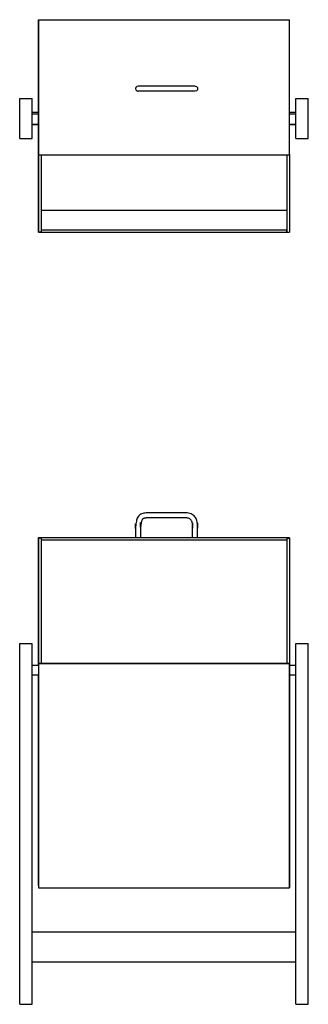
# Model space of a CAD drawing. Units: inches. Extents: x 89 to 121, y -204 to -93.
import ezdxf

# ---------------------------------------------------------------- set-up
doc = ezdxf.new("R2010")
doc.units = ezdxf.units.IN
doc.header["$MEASUREMENT"] = 0
doc.layers.add('_U+0421_U+043B_U+043E_U+0439 1', color=7, linetype='Continuous')

# ---------------------------------------------------------------- blocks, each defined once
blk = doc.blocks.new('block 4')
at = {"layer": '_U+0421_U+043B_U+043E_U+0439 1', "color": 250, "lineweight": 30, "true_color": 0x231f20}
for points in [[(90.18, -103.48), (90.9, -103.48)], [(90.18, -103.48), (90.9, -103.48)], [(119.11, -103.48), (119.82, -103.48)], [(119.11, -103.48), (119.82, -103.48)], [(90.18, -104.89), (90.9, -104.89)], [(119.11, -104.89), (119.82, -104.89)]]:
    blk.add_lwpolyline(points, dxfattribs=at)
blk = doc.blocks.new('block 5')
at = {"layer": '_U+0421_U+043B_U+043E_U+0439 1', "color": 250, "lineweight": 30, "true_color": 0x231f20}
for points in [[(90.9, -103.69), (90.9, -93.35)], [(90.9, -114.79), (90.9, -104.82)], [(118.83, -108.3), (118.83, -114.51)], [(90.9, -114.79), (90.9, -114.79)], [(91.23, -114.53), (91.18, -114.53)], [(91.23, -114.53), (118.79, -114.53)], [(118.79, -114.53), (118.83, -114.53)]]:
    blk.add_lwpolyline(points, dxfattribs=at)
blk = doc.blocks.new('block 6')
at = {"layer": '_U+0421_U+043B_U+043E_U+0439 1', "color": 250, "lineweight": 30, "true_color": 0x231f20}
for points in [[(90.18, -103.69), (90.31, -103.69)], [(90.31, -103.69), (90.65, -103.69)], [(90.65, -103.69), (90.9, -103.69)], [(90.9, -103.69), (90.9, -103.72)], [(90.9, -103.72), (90.9, -103.73)], [(90.9, -103.73), (90.9, -103.8)], [(90.9, -103.8), (90.9, -103.83)], [(90.9, -103.83), (90.9, -103.94)], [(90.9, -103.94), (90.9, -103.98)], [(90.9, -103.98), (90.9, -104.11)], [(90.9, -104.11), (90.9, -104.16)], [(90.9, -104.16), (90.9, -104.3)], [(90.18, -104.82), (90.31, -104.82)], [(90.31, -104.82), (90.65, -104.82)], [(90.65, -104.82), (90.9, -104.82)], [(90.9, -104.3), (90.9, -104.36)], [(90.9, -104.36), (90.9, -104.49)], [(90.9, -104.49), (90.9, -104.54)], [(90.9, -104.54), (90.9, -104.65)], [(90.9, -104.65), (90.9, -104.69)], [(90.9, -104.69), (90.9, -104.76)], [(90.9, -104.76), (90.9, -104.79)], [(90.9, -104.79), (90.9, -104.81)], [(90.9, -104.81), (90.9, -104.82)]]:
    blk.add_lwpolyline(points, dxfattribs=at)
blk = doc.blocks.new('block 7')
at = {"layer": '_U+0421_U+043B_U+043E_U+0439 1', "color": 250, "lineweight": 30, "true_color": 0x231f20}
for points in [[(119.11, -103.69), (119.24, -103.69)], [(119.24, -103.69), (119.58, -103.69)], [(119.58, -103.69), (119.82, -103.69)], [(119.11, -104.82), (119.24, -104.82)], [(119.24, -104.82), (119.58, -104.82)], [(119.58, -104.82), (119.82, -104.82)]]:
    blk.add_lwpolyline(points, dxfattribs=at)
blk = doc.blocks.new('block 8')
at = {"layer": '_U+0421_U+043B_U+043E_U+0439 1', "color": 250, "lineweight": 30, "true_color": 0x231f20}
for points in [[(118.83, -114.65), (118.83, -114.66)], [(118.83, -114.66), (118.83, -116.72)], [(91.18, -116.99), (90.9, -116.99)], [(90.9, -117), (119.08, -117)], [(90.9, -117), (90.9, -117)], [(91.18, -116.72), (118.83, -116.72)], [(91.18, -116.99), (91.18, -116.99)], [(118.83, -116.97), (118.83, -116.72)], [(118.83, -116.99), (119.08, -116.99)], [(118.83, -117), (118.83, -117)], [(119.08, -116.99), (119.08, -117)], [(119.08, -117), (119.08, -117)], [(119.08, -117), (119.08, -117)]]:
    blk.add_lwpolyline(points, dxfattribs=at)
blk = doc.blocks.new('block 9')
at = {"layer": '_U+0421_U+043B_U+043E_U+0439 1', "color": 250, "lineweight": 30, "true_color": 0x231f20}
for points in [[(119.82, -101.93), (121.23, -101.93)], [(119.82, -106.44), (119.82, -101.93)], [(121.23, -106.44), (121.23, -101.93)], [(119.82, -106.44), (121.23, -106.44)]]:
    blk.add_lwpolyline(points, dxfattribs=at)
blk = doc.blocks.new('block 10')
at = {"layer": '_U+0421_U+043B_U+043E_U+0439 1', "color": 250, "lineweight": 30, "true_color": 0x231f20}
for points in [[(88.77, -101.93), (90.18, -101.93)], [(88.77, -106.44), (88.77, -101.93)], [(90.18, -106.44), (90.18, -101.93)], [(88.77, -106.44), (90.18, -106.44)]]:
    blk.add_lwpolyline(points, dxfattribs=at)
blk = doc.blocks.new('block 11')
at = {"layer": '_U+0421_U+043B_U+043E_U+0439 1', "color": 250, "lineweight": 30, "true_color": 0x231f20}
for points in [[(90.9, -108.27), (90.9, -93.08)], [(90.9, -93.08), (91.18, -93.08)], [(90.9, -93.08), (90.9, -93.08)], [(90.9, -93.35), (90.9, -93.08)], [(91.18, -93.08), (91.18, -93.08)], [(90.9, -108.27), (90.9, -108.27)], [(90.9, -108.27), (90.9, -117)], [(91.18, -108.3), (91.18, -116.69)], [(90.9, -117), (90.9, -114.79)], [(91.18, -116.72), (91.18, -117)]]:
    blk.add_lwpolyline(points, dxfattribs=at)
blk = doc.blocks.new('block 12')
at = {"layer": '_U+0421_U+043B_U+043E_U+0439 1', "color": 250, "lineweight": 30, "true_color": 0x231f20}
for points in [[(118.83, -93.08), (118.83, -93.08)], [(118.83, -93.08), (119.11, -93.08)], [(118.83, -93.08), (118.83, -93.08)], [(119.08, -93.08), (119.08, -93.17)], [(119.11, -108.27), (119.11, -93.08)], [(119.08, -93.17), (119.08, -93.78)], [(118.83, -108.3), (118.83, -116.68)], [(119.08, -107.59), (119.08, -108.27)], [(119.08, -108.27), (119.08, -108.3)], [(119.08, -108.27), (119.11, -108.27)], [(119.11, -108.27), (119.11, -117)], [(118.83, -116.72), (118.83, -117)], [(119.08, -117), (119.11, -117)]]:
    blk.add_lwpolyline(points, dxfattribs=at)
blk = doc.blocks.new('block 13')
at = {"layer": '_U+0421_U+043B_U+043E_U+0439 1', "color": 250, "lineweight": 30, "true_color": 0x231f20}
for points in [[(90.9, -93.36), (90.9, -93.08)], [(90.9, -93.08), (100.52, -93.08)]]:
    blk.add_lwpolyline(points, dxfattribs=at)
blk = doc.blocks.new('block 14')
at = {"layer": '_U+0421_U+043B_U+043E_U+0439 1', "color": 250, "lineweight": 30, "true_color": 0x231f20}
for points in [[(90.9, -93.08), (90.9, -108.3)], [(90.9, -93.08), (119.08, -93.08)], [(119.08, -93.08), (119.08, -108.3)], [(101.84, -100.98), (101.94, -101.08)], [(102, -101.1), (101.94, -101.08)], [(90.9, -108.3), (119.08, -108.3)], [(91.18, -108.3), (118.83, -108.3)]]:
    blk.add_lwpolyline(points, dxfattribs=at)
blk = doc.blocks.new('block 15')
at = {"layer": '_U+0421_U+043B_U+043E_U+0439 1', "color": 250, "lineweight": 30, "true_color": 0x231f20}
for points in [[(101.83, -100.7), (101.79, -100.84)], [(101.79, -100.84), (101.83, -100.96)], [(101.94, -100.59), (101.83, -100.7)], [(102.08, -100.56), (101.94, -100.59)], [(102.08, -100.56), (102.08, -100.56)], [(102.09, -100.56), (102.08, -100.56)], [(102.1, -100.56), (102.09, -100.56)], [(102.12, -100.56), (102.1, -100.56)], [(102.14, -100.56), (102.12, -100.56)], [(102.16, -100.56), (102.14, -100.56)], [(102.19, -100.56), (102.16, -100.56)], [(102.22, -100.56), (102.19, -100.56)], [(102.26, -100.56), (102.22, -100.56)], [(102.3, -100.56), (102.26, -100.56)], [(102.35, -100.56), (102.3, -100.56)], [(102.41, -100.56), (102.35, -100.56)], [(102.47, -100.56), (102.41, -100.56)], [(102.54, -100.56), (102.47, -100.56)], [(102.61, -100.56), (102.54, -100.56)], [(102.7, -100.56), (102.61, -100.56)], [(102.79, -100.56), (102.7, -100.56)], [(102.89, -100.56), (102.79, -100.56)], [(103, -100.56), (102.89, -100.56)], [(103.11, -100.56), (103, -100.56)], [(103.24, -100.56), (103.11, -100.56)], [(107.43, -100.56), (103.24, -100.56)], [(107.58, -100.56), (107.43, -100.56)], [(107.71, -100.56), (107.58, -100.56)], [(107.83, -100.56), (107.71, -100.56)], [(107.94, -100.56), (107.83, -100.56)], [(108.03, -100.56), (107.94, -100.56)], [(108.12, -100.56), (108.03, -100.56)], [(108.19, -100.56), (108.12, -100.56)], [(108.25, -100.56), (108.19, -100.56)], [(108.31, -100.56), (108.25, -100.56)], [(108.35, -100.56), (108.31, -100.56)], [(108.39, -100.56), (108.35, -100.56)], [(108.42, -100.56), (108.39, -100.56)], [(108.45, -100.56), (108.42, -100.56)], [(108.46, -100.56), (108.45, -100.56)], [(108.48, -100.56), (108.46, -100.56)], [(108.49, -100.56), (108.48, -100.56)], [(108.5, -100.56), (108.49, -100.56)], [(108.5, -100.56), (108.5, -100.56)], [(108.5, -100.56), (108.5, -100.56)], [(108.5, -100.56), (108.5, -100.56)], [(108.5, -100.56), (108.64, -100.59)], [(108.5, -100.56), (108.5, -100.56)], [(108.64, -100.59), (108.75, -100.7)], [(108.75, -100.7), (108.78, -100.84)], [(108.78, -100.84), (108.75, -100.98)], [(101.94, -101.08), (102.06, -101.12)], [(101.94, -101.08), (102.08, -101.12)], [(102.08, -101.12), (102.08, -101.12)], [(102.09, -101.12), (102.08, -101.12)], [(102.1, -101.12), (102.09, -101.12)], [(102.12, -101.12), (102.1, -101.12)], [(102.14, -101.12), (102.12, -101.12)], [(102.16, -101.12), (102.14, -101.12)], [(102.19, -101.12), (102.16, -101.12)], [(102.22, -101.12), (102.19, -101.12)], [(102.26, -101.12), (102.22, -101.12)], [(102.3, -101.12), (102.26, -101.12)], [(102.35, -101.12), (102.3, -101.12)], [(102.41, -101.12), (102.35, -101.12)], [(102.47, -101.12), (102.41, -101.12)], [(102.54, -101.12), (102.47, -101.12)], [(102.61, -101.12), (102.54, -101.12)], [(102.7, -101.12), (102.61, -101.12)], [(102.79, -101.12), (102.7, -101.12)], [(102.89, -101.12), (102.79, -101.12)], [(103, -101.12), (102.89, -101.12)], [(103.11, -101.12), (103, -101.12)], [(103.24, -101.12), (103.11, -101.12)], [(107.43, -101.12), (103.24, -101.12)], [(107.58, -101.12), (107.43, -101.12)], [(107.71, -101.12), (107.58, -101.12)], [(107.83, -101.12), (107.71, -101.12)], [(107.94, -101.12), (107.83, -101.12)], [(108.03, -101.12), (107.94, -101.12)], [(108.12, -101.12), (108.03, -101.12)], [(108.19, -101.12), (108.12, -101.12)], [(108.25, -101.12), (108.19, -101.12)], [(108.31, -101.12), (108.25, -101.12)], [(108.35, -101.12), (108.31, -101.12)], [(108.39, -101.12), (108.35, -101.12)], [(108.42, -101.12), (108.39, -101.12)], [(108.45, -101.12), (108.42, -101.12)], [(108.46, -101.12), (108.45, -101.12)], [(108.48, -101.12), (108.46, -101.12)], [(108.49, -101.12), (108.48, -101.12)], [(108.5, -101.12), (108.49, -101.12)], [(108.64, -101.08), (108.5, -101.12)], [(108.5, -101.12), (108.5, -101.12)], [(108.5, -101.12), (108.5, -101.12)], [(108.5, -101.12), (108.5, -101.12)], [(108.5, -101.12), (108.5, -101.12)], [(108.75, -100.98), (108.64, -101.08)]]:
    blk.add_lwpolyline(points, dxfattribs=at)
blk = doc.blocks.new('block 3')
at = {"layer": '_U+0421_U+043B_U+043E_U+0439 1'}
for name in ['block 11', 'block 13', 'block 14', 'block 12', 'block 5', 'block 15', 'block 10', 'block 9', 'block 4', 'block 6', 'block 7', 'block 8']:
    blk.add_blockref(name, (0, 0), dxfattribs=at)
blk = doc.blocks.new('block 17')
at = {"layer": '_U+0421_U+043B_U+043E_U+0439 1', "color": 250, "lineweight": 30, "true_color": 0x231f20}
for points in [[(90.9, -151.37), (90.9, -151.39)], [(90.9, -151.39), (90.9, -165.74)], [(91.18, -151.65), (96.51, -151.65)], [(98.5, -151.65), (118.83, -151.65)], [(90.9, -166.85), (90.9, -190.54)], [(90.9, -190.82), (90.9, -190.83)], [(91.18, -190.83), (118.83, -190.83)]]:
    blk.add_lwpolyline(points, dxfattribs=at)
blk = doc.blocks.new('block 18')
at = {"layer": '_U+0421_U+043B_U+043E_U+0439 1', "color": 250, "lineweight": 30, "true_color": 0x231f20}
for points in [[(101.89, -149.55), (101.86, -149.69)], [(101.92, -149.42), (101.89, -149.55)], [(101.96, -149.3), (101.92, -149.42)], [(102, -149.18), (101.96, -149.3)], [(102.06, -149.08), (102, -149.18)], [(102.13, -148.98), (102.06, -149.08)], [(102.21, -148.89), (102.13, -148.98)], [(102.3, -148.82), (102.21, -148.89)], [(102.4, -148.75), (102.3, -148.82)], [(102.51, -148.7), (102.4, -148.75)], [(102.46, -149.57), (102.44, -149.67)], [(102.49, -149.49), (102.46, -149.57)], [(102.51, -149.43), (102.49, -149.49)], [(102.62, -148.67), (102.51, -148.7)], [(102.54, -149.37), (102.51, -149.43)], [(102.57, -149.33), (102.54, -149.37)], [(102.6, -149.3), (102.57, -149.33)], [(102.63, -149.27), (102.6, -149.3)], [(102.73, -148.64), (102.62, -148.67)], [(102.67, -149.25), (102.63, -149.27)], [(102.72, -149.23), (102.67, -149.25)], [(102.77, -149.21), (102.72, -149.23)], [(102.85, -148.62), (102.73, -148.64)], [(102.84, -149.19), (102.77, -149.21)], [(102.92, -149.18), (102.84, -149.19)], [(102.98, -148.61), (102.85, -148.62)], [(103.01, -149.17), (102.92, -149.18)], [(103.11, -148.6), (102.98, -148.61)], [(103.12, -149.17), (103.01, -149.17)], [(103.24, -148.6), (103.11, -148.6)], [(103.24, -149.17), (103.12, -149.17)], [(107.44, -148.6), (103.24, -148.6)], [(107.43, -149.17), (103.24, -149.17)], [(107.56, -149.17), (107.43, -149.17)], [(107.6, -148.61), (107.44, -148.6)], [(107.66, -149.19), (107.56, -149.17)], [(107.76, -148.63), (107.6, -148.61)], [(107.75, -149.21), (107.66, -149.19)], [(107.83, -149.23), (107.75, -149.21)], [(107.91, -148.66), (107.76, -148.63)], [(107.89, -149.26), (107.83, -149.23)], [(107.95, -149.3), (107.89, -149.26)], [(108.05, -148.71), (107.91, -148.66)], [(107.99, -149.34), (107.95, -149.3)], [(108.03, -149.38), (107.99, -149.34)], [(108.07, -149.43), (108.03, -149.38)], [(108.17, -148.77), (108.05, -148.71)], [(108.1, -149.49), (108.07, -149.43)], [(108.13, -149.55), (108.1, -149.49)], [(108.15, -149.63), (108.13, -149.55)], [(108.17, -149.71), (108.15, -149.63)], [(108.28, -148.85), (108.17, -148.77)], [(108.39, -148.93), (108.28, -148.85)], [(108.47, -149.03), (108.39, -148.93)], [(108.55, -149.13), (108.47, -149.03)], [(108.61, -149.24), (108.55, -149.13)], [(108.65, -149.35), (108.61, -149.24)], [(108.69, -149.47), (108.65, -149.35)], [(108.72, -149.59), (108.69, -149.47)], [(108.74, -149.71), (108.72, -149.59)], [(101.79, -149.85), (101.79, -151.37)], [(101.8, -150.36), (101.79, -149.85)], [(101.81, -150.17), (101.8, -150.36)], [(101.82, -150), (101.81, -150.17)], [(101.84, -149.84), (101.82, -150)], [(101.86, -149.69), (101.84, -149.84)], [(102.36, -149.68), (102.36, -149.86)], [(102.37, -150.21), (102.36, -149.68)], [(102.36, -149.86), (102.36, -151.37)], [(102.38, -150.05), (102.37, -150.21)], [(102.4, -149.91), (102.38, -150.05)], [(102.42, -149.78), (102.4, -149.91)], [(102.44, -149.67), (102.42, -149.78)], [(108.19, -149.8), (108.17, -149.71)], [(108.2, -149.89), (108.19, -149.8)], [(108.21, -149.99), (108.2, -149.89)], [(108.21, -150.1), (108.21, -149.99)], [(108.22, -150.2), (108.21, -150.1)], [(108.22, -149.73), (108.22, -150.32)], [(108.22, -149.85), (108.22, -149.73)], [(108.22, -151.37), (108.22, -149.85)], [(108.22, -150.32), (108.22, -150.2)], [(108.76, -149.83), (108.74, -149.71)], [(108.77, -149.95), (108.76, -149.83)], [(108.78, -150.07), (108.77, -149.95)], [(108.78, -149.73), (108.78, -150.31)], [(108.78, -149.85), (108.78, -149.73)], [(108.78, -151.37), (108.78, -149.85)], [(108.78, -150.19), (108.78, -150.07)], [(108.78, -150.31), (108.78, -150.19)]]:
    blk.add_lwpolyline(points, dxfattribs=at)
blk = doc.blocks.new('block 19')
at = {"layer": '_U+0421_U+043B_U+043E_U+0439 1', "color": 250, "lineweight": 30, "true_color": 0x231f20}
for points in [[(90.18, -165.74), (90.31, -165.74)], [(90.31, -165.74), (90.65, -165.74)], [(90.65, -165.74), (90.9, -165.74)], [(90.9, -165.74), (90.9, -165.78)], [(90.9, -165.78), (90.9, -165.8)], [(90.9, -165.8), (90.9, -165.9)], [(90.9, -165.9), (90.9, -165.93)], [(90.9, -165.93), (90.9, -166.05)], [(90.9, -166.05), (90.9, -166.1)], [(90.9, -166.1), (90.9, -166.24)], [(90.9, -166.24), (90.9, -166.29)], [(90.18, -166.85), (90.31, -166.85)], [(90.31, -166.85), (90.65, -166.85)], [(90.65, -166.85), (90.9, -166.85)], [(90.9, -166.29), (90.9, -166.43)], [(90.9, -166.43), (90.9, -166.48)], [(90.9, -166.48), (90.9, -166.61)], [(90.9, -166.61), (90.9, -166.65)], [(90.9, -166.65), (90.9, -166.75)], [(90.9, -166.75), (90.9, -166.78)], [(90.9, -166.78), (90.9, -166.83)], [(90.9, -166.83), (90.9, -166.85)]]:
    blk.add_lwpolyline(points, dxfattribs=at)
blk = doc.blocks.new('block 20')
at = {"layer": '_U+0421_U+043B_U+043E_U+0439 1', "color": 250, "lineweight": 30, "true_color": 0x231f20}
for points in [[(119.11, -165.74), (119.24, -165.74)], [(119.24, -165.74), (119.58, -165.74)], [(119.58, -165.74), (119.82, -165.74)], [(119.11, -166.85), (119.24, -166.85)], [(119.24, -166.85), (119.58, -166.85)], [(119.58, -166.85), (119.82, -166.85)]]:
    blk.add_lwpolyline(points, dxfattribs=at)
blk = doc.blocks.new('block 21')
at = {"layer": '_U+0421_U+043B_U+043E_U+0439 1', "color": 250, "lineweight": 30, "true_color": 0x231f20}
for points in [[(90.18, -195.76), (119.82, -195.76)], [(90.18, -199.14), (119.82, -199.14)]]:
    blk.add_lwpolyline(points, dxfattribs=at)
blk = doc.blocks.new('block 22')
at = {"layer": '_U+0421_U+043B_U+043E_U+0439 1', "color": 250, "lineweight": 30, "true_color": 0x231f20}
for points in [[(88.77, -163.3), (90.18, -163.3)], [(88.77, -203.92), (88.77, -163.3)], [(90.18, -203.92), (90.18, -163.3)], [(88.77, -203.92), (90.18, -203.92)]]:
    blk.add_lwpolyline(points, dxfattribs=at)
blk = doc.blocks.new('block 23')
at = {"layer": '_U+0421_U+043B_U+043E_U+0439 1', "color": 250, "lineweight": 30, "true_color": 0x231f20}
for points in [[(119.82, -163.3), (121.23, -163.3)], [(119.82, -203.92), (119.82, -163.3)], [(121.23, -203.92), (121.23, -163.3)], [(119.82, -203.92), (121.23, -203.92)]]:
    blk.add_lwpolyline(points, dxfattribs=at)
blk = doc.blocks.new('block 24')
at = {"layer": '_U+0421_U+043B_U+043E_U+0439 1', "color": 250, "lineweight": 30, "true_color": 0x231f20}
for points in [[(90.9, -151.37), (90.9, -151.44)], [(90.9, -151.37), (119.08, -151.37)], [(90.9, -151.37), (90.9, -151.37)], [(90.9, -151.37), (90.9, -151.37)], [(90.9, -151.39), (90.9, -151.41)], [(90.9, -151.39), (90.9, -151.39)], [(90.9, -151.41), (90.9, -151.44)], [(91.18, -151.44), (90.9, -151.44)], [(90.9, -151.44), (90.9, -151.44)], [(91.18, -151.65), (118.83, -151.65)], [(118.83, -151.44), (119.08, -151.44)], [(118.83, -151.44), (118.83, -151.44)], [(119.08, -151.37), (119.08, -151.39)]]:
    blk.add_lwpolyline(points, dxfattribs=at)
blk = doc.blocks.new('block 25')
at = {"layer": '_U+0421_U+043B_U+043E_U+0439 1', "color": 250, "lineweight": 30, "true_color": 0x231f20}
blk.add_lwpolyline([(90.9, -190.54), (90.9, -190.82)], dxfattribs=at)
blk.add_lwpolyline([(90.9, -190.54), (90.9, -190.82)], dxfattribs=at)
blk.add_lwpolyline([(90.9, -190.54), (90.9, -190.82)], dxfattribs=at)
blk = doc.blocks.new('block 26')
at = {"layer": '_U+0421_U+043B_U+043E_U+0439 1', "color": 250, "lineweight": 30, "true_color": 0x231f20}
for points in [[(118.83, -151.39), (118.83, -165.55)], [(119.08, -151.39), (119.11, -151.39)], [(119.08, -151.39), (119.11, -151.39)], [(119.11, -151.39), (119.11, -165.56)], [(119.08, -165.55), (118.83, -165.55)], [(119.08, -165.56), (119.11, -165.56)], [(119.11, -165.56), (119.11, -190.82)], [(118.83, -190.82), (118.83, -190.83)], [(118.83, -190.83), (119.11, -190.83)], [(119.08, -190.82), (119.11, -190.82)], [(119.11, -190.82), (119.11, -190.83)]]:
    blk.add_lwpolyline(points, dxfattribs=at)
blk = doc.blocks.new('block 27')
at = {"layer": '_U+0421_U+043B_U+043E_U+0439 1', "color": 250, "lineweight": 30, "true_color": 0x231f20}
for points in [[(90.9, -151.39), (90.9, -151.39)], [(90.9, -151.39), (90.9, -165.56)], [(90.9, -165.74), (90.9, -151.39)], [(91.18, -151.39), (91.18, -165.55)], [(91.18, -165.55), (90.9, -165.55)], [(90.9, -165.56), (90.9, -190.82)], [(90.9, -190.54), (90.9, -166.85)], [(90.9, -190.82), (90.9, -190.83)], [(90.9, -190.83), (90.9, -190.82)], [(90.9, -190.83), (91.18, -190.83)], [(91.18, -190.82), (91.18, -190.83)]]:
    blk.add_lwpolyline(points, dxfattribs=at)
blk = doc.blocks.new('block 28')
at = {"layer": '_U+0421_U+043B_U+043E_U+0439 1', "color": 250, "lineweight": 30, "true_color": 0x231f20}
for points in [[(90.9, -165.55), (119.08, -165.55)], [(90.9, -165.56), (90.9, -190.82)], [(91.18, -165.52), (118.83, -165.52)], [(119.08, -165.56), (119.08, -190.82)], [(90.9, -190.82), (119.08, -190.82)]]:
    blk.add_lwpolyline(points, dxfattribs=at)
blk = doc.blocks.new('block 16')
at = {"layer": '_U+0421_U+043B_U+043E_U+0439 1'}
for name in ['block 18', 'block 17', 'block 24', 'block 27', 'block 26', 'block 22', 'block 23', 'block 19', 'block 28', 'block 20', 'block 25', 'block 21']:
    blk.add_blockref(name, (0, 0), dxfattribs=at)
blk = doc.blocks.new('block 2')
at = {"layer": '_U+0421_U+043B_U+043E_U+0439 1'}
for name in ['block 3', 'block 16']:
    blk.add_blockref(name, (0, 0), dxfattribs=at)

msp = doc.modelspace()

# ---------------------------------------------------------------- block references
at = {"layer": '_U+0421_U+043B_U+043E_U+0439 1'}
msp.add_blockref('block 2', (0, 0), dxfattribs=at)

doc.saveas('drawing.dxf')
